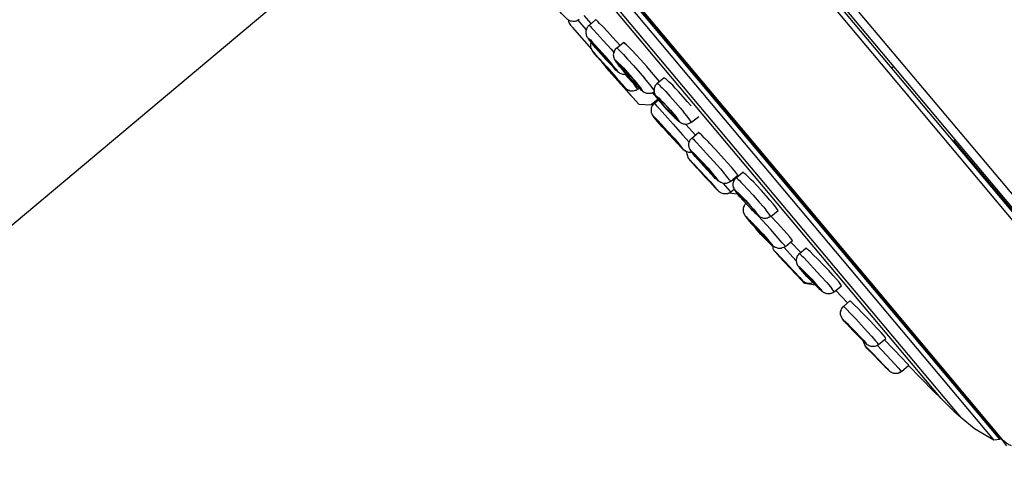
# Model space of a CAD drawing. Extents: x 468 to 808, y -12 to 449.
# Drawn here: x 650 to 704, y 157 to 182 of the extents above; entities that cross this region are included whole.
import ezdxf

# ---------------------------------------------------------------- set-up
doc = ezdxf.new("R2010")
doc.units = 0
doc.layers.add('EBENE_1', color=160, linetype='CONTINUOUS')

# ---------------------------------------------------------------- blocks, each defined once
blk = doc.blocks.new('AI9-BLK1')
at = {"layer": 'EBENE_1', "color": 7}
for p, q in [((31.694, -28.125), (6.612, 1.776)), ((31.849, -28.097), (6.668, 1.925)), ((32.513, -29.571), (6.986, 0.845)), ((31.962, -29.049), (7.346, 0.287)), ((38.411, -29.127), (20.327, -7.572)), ((31.172, -20.724), (23.249, -11.284)), ((17.036, -14.893), (-2.428, -31.225)), ((22.028, -18.72), (21.803, -18.459)), ((22.162, -18.551), (21.965, -18.325)), ((22.106, -18.6), (22.289, -18.445)), ((22.875, -19.235), (23.066, -19.08)), ((22.416, -19.56), (22.444, -19.602)), ((22.543, -19.715), (22.578, -19.778)), ((22.74, -19.701), (22.649, -19.581)), ((30.579, -19.793), (30.643, -19.743)), ((22.91, -20.124), (22.882, -20.082)), ((23.397, -20.287), (23.121, -19.976)), ((24.074, -20.174), (23.855, -19.912)), ((24.011, -20.223), (24.201, -20.068)), ((23.474, -20.385), (23.39, -20.287)), ((23.474, -20.385), (23.51, -20.357)), ((24.039, -20.667), (23.841, -20.829)), ((24.003, -20.618), (23.891, -20.491)), ((23.496, -20.802), (23.841, -20.829)), ((23.883, -20.795), (23.905, -20.809)), ((23.926, -20.788), (24.053, -20.681)), ((36.767, -27.398), (31.172, -20.724)), ((24.039, -21.309), (23.954, -21.21)), ((24.97, -21.309), (25.175, -21.148)), ((24.067, -21.324), (24.103, -21.373)), ((25.083, -21.67), (24.815, -21.373)), ((24.985, -21.754), (25.168, -21.599)), ((24.568, -21.881), (24.54, -21.839)), ((32.322, -21.825), (32.358, -21.797)), ((36.118, -26.348), (32.322, -21.825)), ((24.822, -22.128), (24.885, -22.318)), ((24.822, -22.128), (24.885, -22.318)), ((24.907, -22.347), (24.885, -22.318)), ((24.949, -22.396), (24.914, -22.354)), ((25.048, -22.502), (25.048, -22.495)), ((25.584, -22.798), (25.507, -22.692)), ((26.064, -22.968), (26.268, -22.798)), ((26.226, -22.869), (26.409, -22.714)), ((25.556, -23.053), (25.549, -23.045)), ((26.064, -23.25), (25.866, -23.024)), ((26.156, -22.953), (26.12, -22.918)), ((26.021, -23.292), (26.261, -23.313)), ((26.078, -23.264), (26.064, -23.25)), ((26.078, -23.264), (26.17, -23.186)), ((26.078, -23.264), (26.17, -23.186)), ((26.283, -23.341), (26.501, -23.589)), ((26.77, -23.842), (26.706, -23.751)), ((27.193, -23.948), (27.397, -23.779)), ((26.649, -24.145), (26.629, -24.111)), ((27.8, -24.619), (27.722, -24.513)), ((27.115, -24.619), (27.08, -24.576)), ((27.905, -25.19), (27.559, -24.809)), ((27.602, -24.788), (27.8, -24.619)), ((28.032, -24.957), (27.75, -24.661)), ((27.369, -25), (27.355, -24.985)), ((27.439, -25.07), (27.433, -25.056)), ((27.997, -24.985), (28.173, -24.837)), ((27.489, -25.127), (27.503, -25.141)), ((27.948, -25.606), (27.94, -25.592)), ((28.004, -25.67), (27.962, -25.628)), ((28.145, -25.818), (28.441, -25.867)), ((28.547, -25.959), (28.512, -25.903)), ((28.97, -26.058), (29.175, -25.889)), ((28.97, -26.058), (28.9, -25.967)), ((28.97, -26.058), (29.02, -26.022)), ((29.345, -26.368), (29.02, -26.022)), ((29.232, -26.467), (29.175, -26.531)), ((29.232, -26.467), (29.408, -26.312)), ((29.267, -26.891), (29.281, -26.905)), ((29.458, -27.102), (29.775, -27.427)), ((29.789, -27.434), (29.775, -27.412)), ((29.775, -27.427), (29.839, -27.582)), ((30.213, -27.533), (30.185, -27.498)), ((30.213, -27.533), (30.417, -27.363)), ((30.417, -27.363), (30.396, -27.328)), ((29.909, -27.653), (29.902, -27.653)), ((29.965, -27.716), (29.902, -27.653)), ((30.855, -28.287), (31.059, -28.118)), ((33.606, -30.185), (31.849, -28.097)), ((30.431, -28.189), (30.424, -28.189)), ((30.855, -28.287), (30.847, -28.287)), ((30.855, -28.287), (31.052, -28.125)), ((33.444, -30.206), (31.694, -28.125)), ((33.444, -30.206), (33.606, -30.185)), ((33.634, -30.164), (33.606, -30.185)), ((33.634, -30.164), (33.726, -30.27)), ((33.649, -30.179), (33.712, -30.228))]:
    blk.add_line(p, q, dxfattribs=at)
for points in [[(34.248, -24.054), (22.649, -10.225), (6.739, 8.74)], [(33.804, -30.369), (33.741, -30.285), (33.719, -30.263), (33.649, -30.179), (17.223, -10.599), (4.777, 4.231)], [(34.559, -24.033), (32.005, -21.006), (28.702, -17.076), (23.948, -11.411), (23.199, -10.515), (22.825, -10.07)], [(33.712, -30.228), (32.238, -28.464), (27.171, -22.424), (19.989, -13.866), (17.23, -10.578)], [(21.831, -18.438), (21.803, -18.452), (21.781, -18.466), (21.753, -18.48), (21.732, -18.487), (21.703, -18.495), (21.675, -18.495), (21.647, -18.495), (21.612, -18.487), (21.584, -18.48), (21.57, -18.473), (21.548, -18.466), (21.527, -18.452), (21.506, -18.438), (21.485, -18.416), (21.457, -18.389), (21.422, -18.354), (21.344, -18.276), (21.224, -18.142), (21.047, -17.937), (20.85, -17.711), (20.786, -17.641)], [(21.527, -18.452), (21.527, -18.466), (21.527, -18.48), (21.534, -18.495), (21.541, -18.515), (21.548, -18.537), (21.57, -18.564), (21.59, -18.593), (21.626, -18.635), (21.633, -18.65)], [(22.966, -19.158), (22.769, -18.939), (22.62, -18.77), (22.487, -18.628), (22.402, -18.544), (22.352, -18.495), (22.324, -18.466), (22.31, -18.452), (22.296, -18.445), (22.289, -18.445)], [(21.633, -18.65), (21.965, -19.031), (22.176, -19.271)], [(22.106, -18.6), (22.084, -18.622), (22.071, -18.643), (22.049, -18.664), (22.042, -18.685), (22.028, -18.713), (22.021, -18.735), (22.014, -18.762), (22.014, -18.791), (22.014, -18.819), (22.021, -18.84), (22.028, -18.876), (22.035, -18.89), (22.042, -18.918), (22.063, -18.939), (22.084, -18.974), (22.12, -19.024), (22.176, -19.094), (22.226, -19.151)], [(22.106, -18.6), (22.113, -18.607), (22.12, -18.607), (22.141, -18.635), (22.176, -18.671), (22.233, -18.727), (22.332, -18.84), (22.501, -19.024), (22.72, -19.271), (22.797, -19.362)], [(22.226, -19.158), (22.155, -19.066), (22.113, -19.01), (22.091, -18.981), (22.084, -18.967), (22.078, -18.96), (22.084, -18.96), (22.091, -18.967), (22.106, -18.981), (22.141, -19.01), (22.184, -19.052), (22.268, -19.143), (22.388, -19.278), (22.543, -19.454), (22.691, -19.617), (22.755, -19.694)], [(22.162, -19.08), (22.155, -19.101), (22.148, -19.129), (22.148, -19.158), (22.148, -19.186), (22.148, -19.214), (22.155, -19.229), (22.162, -19.242), (22.169, -19.271), (22.184, -19.291), (22.197, -19.32), (22.219, -19.349), (22.268, -19.397)], [(23.15, -19.969), (23.136, -19.976), (23.121, -19.976), (23.108, -19.976), (23.093, -19.976), (23.058, -19.976), (23.03, -19.969), (23.002, -19.962), (22.973, -19.948), (22.953, -19.934), (22.931, -19.92), (22.91, -19.906), (22.889, -19.885), (22.846, -19.842), (22.804, -19.8), (22.72, -19.708), (22.592, -19.574), (22.437, -19.397), (22.289, -19.229), (22.226, -19.151)], [(22.226, -19.158), (22.339, -19.284), (22.48, -19.447), (22.62, -19.602), (22.748, -19.736), (22.811, -19.8), (22.84, -19.835), (22.875, -19.863), (22.889, -19.885), (22.896, -19.891), (22.903, -19.891), (22.91, -19.891), (22.91, -19.898), (22.91, -19.891), (22.903, -19.878), (22.882, -19.849), (22.846, -19.807), (22.783, -19.73), (22.755, -19.694)], [(22.649, -19.581), (22.557, -19.475), (22.43, -19.341), (22.339, -19.235), (22.31, -19.207), (22.282, -19.179), (22.261, -19.158), (22.247, -19.143), (22.239, -19.143), (22.239, -19.151), (22.254, -19.165), (22.282, -19.2), (22.332, -19.264)], [(22.74, -19.701), (22.733, -19.701), (22.72, -19.694), (22.705, -19.672), (22.656, -19.63), (22.578, -19.546), (22.465, -19.419), (22.36, -19.291), (22.332, -19.264)], [(22.875, -19.235), (22.853, -19.249), (22.84, -19.271), (22.825, -19.291), (22.811, -19.32), (22.804, -19.341), (22.79, -19.369), (22.79, -19.397), (22.783, -19.426), (22.79, -19.454), (22.79, -19.475), (22.797, -19.497), (22.797, -19.51), (22.811, -19.531), (22.818, -19.56), (22.84, -19.588), (22.868, -19.63), (22.91, -19.687), (22.981, -19.771), (23.044, -19.849)], [(22.875, -19.235), (22.882, -19.235), (22.896, -19.242), (22.917, -19.271), (22.945, -19.291), (22.988, -19.334), (23.066, -19.419), (23.178, -19.546), (23.347, -19.722), (23.538, -19.941), (23.658, -20.082)], [(23.855, -19.912), (23.722, -19.75), (23.559, -19.567), (23.411, -19.412), (23.319, -19.313), (23.249, -19.242), (23.199, -19.193), (23.15, -19.143), (23.121, -19.116), (23.101, -19.094), (23.086, -19.087), (23.072, -19.08), (23.066, -19.08), (23.066, -19.073), (23.066, -19.08)], [(22.268, -19.405), (22.226, -19.355), (22.211, -19.341), (22.211, -19.334), (22.219, -19.334), (22.233, -19.349), (22.275, -19.405), (22.388, -19.524), (22.6, -19.758), (22.868, -20.06), (23.023, -20.237), (23.066, -20.287)], [(23.474, -20.385), (23.446, -20.407), (23.425, -20.421), (23.397, -20.428), (23.369, -20.435), (23.341, -20.441), (23.312, -20.441), (23.284, -20.441), (23.256, -20.441), (23.234, -20.428), (23.206, -20.421), (23.185, -20.407), (23.164, -20.392), (23.143, -20.379), (23.115, -20.357), (23.072, -20.308), (22.973, -20.202), (22.783, -19.99), (22.508, -19.68), (22.332, -19.482), (22.268, -19.397)], [(22.268, -19.405), (22.367, -19.517), (22.55, -19.722), (22.733, -19.934), (22.945, -20.166), (23.051, -20.279), (23.101, -20.336), (23.115, -20.357), (23.121, -20.357), (23.129, -20.364), (23.129, -20.357), (23.121, -20.357), (23.115, -20.343), (23.079, -20.3), (23.066, -20.287)], [(22.882, -20.082), (22.677, -19.849), (22.529, -19.687), (22.452, -19.602), (22.423, -19.574), (22.416, -19.567), (22.416, -19.56)], [(22.91, -20.124), (22.91, -20.117), (22.896, -20.11), (22.853, -20.06), (22.748, -19.941), (22.55, -19.722), (22.459, -19.617), (22.444, -19.602)], [(22.578, -19.778), (22.91, -20.152), (23.242, -20.519), (23.496, -20.802)], [(23.051, -19.856), (22.959, -19.75), (22.91, -19.68), (22.875, -19.637), (22.861, -19.617), (22.853, -19.602), (22.853, -19.595), (22.846, -19.595), (22.846, -19.588), (22.853, -19.588), (22.861, -19.595), (22.868, -19.595), (22.882, -19.609), (22.903, -19.63), (22.931, -19.659), (22.988, -19.708), (23.066, -19.793), (23.178, -19.92), (23.312, -20.068), (23.404, -20.166)], [(23.341, -20.11), (23.249, -20.011), (23.143, -19.891), (23.072, -19.82), (23.03, -19.771), (23.002, -19.75), (22.988, -19.736), (22.981, -19.73), (22.973, -19.73), (22.966, -19.73), (22.973, -19.736), (22.981, -19.743), (22.995, -19.771), (23.03, -19.814), (23.086, -19.885), (23.101, -19.898)], [(23.926, -20.47), (23.905, -20.484), (23.877, -20.498), (23.848, -20.505), (23.82, -20.512), (23.792, -20.512), (23.764, -20.512), (23.743, -20.512), (23.722, -20.505), (23.7, -20.498), (23.672, -20.491), (23.651, -20.477), (23.622, -20.463), (23.602, -20.441), (23.573, -20.421), (23.552, -20.399), (23.496, -20.343), (23.418, -20.266), (23.312, -20.152), (23.185, -20.011), (23.058, -19.863), (23.044, -19.849)], [(23.284, -20.562), (22.953, -20.188), (22.783, -20.004)], [(23.051, -19.856), (23.164, -19.983), (23.291, -20.124), (23.383, -20.223), (23.446, -20.293), (23.496, -20.343), (23.524, -20.371), (23.559, -20.399), (23.573, -20.414), (23.58, -20.421), (23.595, -20.428), (23.602, -20.428), (23.595, -20.414), (23.58, -20.392), (23.552, -20.35), (23.502, -20.287), (23.432, -20.202), (23.404, -20.166)], [(23.341, -20.11), (23.404, -20.188), (23.439, -20.237), (23.46, -20.266), (23.467, -20.279), (23.467, -20.287), (23.46, -20.279), (23.446, -20.272), (23.439, -20.266), (23.418, -20.244), (23.376, -20.202), (23.298, -20.117), (23.192, -20.004), (23.101, -19.898)], [(23.926, -20.414), (23.891, -20.371), (23.841, -20.3), (23.757, -20.202), (23.658, -20.082)], [(24.963, -20.851), (24.857, -20.731), (24.745, -20.604), (24.61, -20.456), (24.519, -20.357), (24.448, -20.279), (24.406, -20.237), (24.349, -20.188), (24.314, -20.152), (24.272, -20.117), (24.251, -20.096), (24.236, -20.089), (24.222, -20.075), (24.208, -20.068), (24.201, -20.068)], [(24.011, -20.223), (23.996, -20.244), (23.975, -20.266), (23.961, -20.287), (23.948, -20.308), (23.94, -20.336), (23.933, -20.364), (23.926, -20.392), (23.926, -20.421), (23.926, -20.441), (23.926, -20.47), (23.933, -20.484), (23.94, -20.498), (23.948, -20.527), (23.961, -20.555), (23.983, -20.589), (24.011, -20.632), (24.053, -20.689), (24.116, -20.767), (24.124, -20.767)], [(24.011, -20.223), (24.018, -20.223), (24.025, -20.23), (24.032, -20.237), (24.053, -20.251), (24.074, -20.272), (24.109, -20.308), (24.151, -20.35), (24.251, -20.456), (24.371, -20.583), (24.526, -20.76), (24.667, -20.922), (24.752, -21.02)], [(24.131, -20.773), (24.067, -20.703), (24.032, -20.654), (24.003, -20.618), (23.996, -20.604), (23.99, -20.589), (23.99, -20.583), (23.996, -20.583), (24.003, -20.589), (24.025, -20.604), (24.032, -20.611), (24.06, -20.632), (24.109, -20.689), (24.187, -20.76), (24.286, -20.865), (24.384, -20.978), (24.469, -21.077), (24.49, -21.098)], [(24.441, -21.056), (24.371, -20.97), (24.279, -20.865), (24.201, -20.78), (24.151, -20.738), (24.109, -20.696), (24.088, -20.675), (24.074, -20.667), (24.06, -20.654), (24.053, -20.654), (24.046, -20.654), (24.053, -20.66), (24.06, -20.675), (24.074, -20.696), (24.109, -20.738), (24.159, -20.802)], [(23.926, -20.788), (23.912, -20.809), (23.891, -20.822), (23.877, -20.851), (23.863, -20.872), (23.855, -20.893), (23.848, -20.922), (23.841, -20.95), (23.841, -20.978), (23.841, -21.006), (23.841, -21.028), (23.848, -21.048), (23.855, -21.062), (23.863, -21.084), (23.877, -21.105), (23.891, -21.133), (23.919, -21.168), (23.954, -21.21)], [(23.926, -20.788), (23.933, -20.788), (23.94, -20.795), (23.954, -20.809), (23.996, -20.851), (24.074, -20.936), (24.229, -21.105), (24.462, -21.366), (24.723, -21.662), (24.907, -21.867)], [(24.97, -21.309), (24.949, -21.331), (24.928, -21.338), (24.907, -21.351), (24.885, -21.358), (24.857, -21.366), (24.829, -21.373), (24.808, -21.373), (24.78, -21.366), (24.752, -21.366), (24.73, -21.358), (24.702, -21.345), (24.681, -21.338), (24.653, -21.317), (24.625, -21.296), (24.589, -21.267), (24.547, -21.225), (24.484, -21.168), (24.392, -21.077), (24.286, -20.957), (24.18, -20.837), (24.124, -20.767)], [(24.131, -20.773), (24.216, -20.879), (24.321, -20.999), (24.42, -21.098), (24.469, -21.154), (24.497, -21.183), (24.54, -21.218), (24.575, -21.253), (24.589, -21.267), (24.603, -21.281), (24.61, -21.281), (24.625, -21.289), (24.632, -21.289), (24.625, -21.281), (24.625, -21.274), (24.61, -21.253), (24.597, -21.232), (24.561, -21.183), (24.512, -21.119), (24.49, -21.098)], [(24.441, -21.056), (24.49, -21.112), (24.526, -21.161), (24.54, -21.183), (24.547, -21.196), (24.554, -21.204), (24.554, -21.21), (24.547, -21.204), (24.54, -21.204), (24.533, -21.196), (24.512, -21.183), (24.477, -21.148), (24.42, -21.091), (24.349, -21.013), (24.251, -20.915), (24.173, -20.816), (24.159, -20.802)], [(23.961, -21.218), (23.926, -21.176), (23.912, -21.154), (23.905, -21.148), (23.912, -21.148), (23.926, -21.161), (23.954, -21.19), (24.018, -21.253), (24.131, -21.373), (24.293, -21.557), (24.484, -21.761), (24.617, -21.916), (24.688, -22.001)], [(24.978, -22.149), (24.956, -22.156), (24.928, -22.156), (24.9, -22.156), (24.878, -22.149), (24.85, -22.142), (24.829, -22.135), (24.801, -22.12), (24.78, -22.107), (24.759, -22.093), (24.73, -22.065), (24.688, -22.023), (24.61, -21.937), (24.512, -21.832), (24.335, -21.641), (24.151, -21.437), (24.018, -21.289), (23.954, -21.21)], [(23.961, -21.218), (24.032, -21.303), (24.145, -21.429), (24.307, -21.613), (24.448, -21.768), (24.575, -21.902), (24.653, -21.987), (24.709, -22.036), (24.723, -22.058), (24.737, -22.072), (24.745, -22.072), (24.745, -22.065), (24.716, -22.029), (24.688, -22.001)], [(24.97, -21.309), (24.885, -21.183), (24.752, -21.02)], [(24.54, -21.839), (24.477, -21.761), (24.356, -21.634), (24.216, -21.479), (24.131, -21.387), (24.088, -21.345), (24.074, -21.331), (24.067, -21.324)], [(24.568, -21.881), (24.554, -21.867), (24.519, -21.832), (24.469, -21.782), (24.356, -21.662), (24.216, -21.5), (24.124, -21.401), (24.103, -21.373)], [(24.985, -21.754), (24.963, -21.775), (24.942, -21.797), (24.928, -21.818), (24.914, -21.839), (24.907, -21.86), (24.9, -21.881), (24.893, -21.91), (24.893, -21.93), (24.893, -21.952), (24.893, -21.973), (24.9, -21.994), (24.9, -22.015), (24.907, -22.029), (24.914, -22.051), (24.928, -22.072), (24.942, -22.1), (24.97, -22.135), (25.013, -22.191), (25.069, -22.262)], [(24.985, -21.754), (24.991, -21.754), (24.998, -21.768), (25.027, -21.789), (25.069, -21.832), (25.118, -21.881), (25.217, -21.994), (25.386, -22.177), (25.598, -22.41), (25.782, -22.615), (25.888, -22.749)], [(26.268, -22.798), (26.184, -22.685), (26.092, -22.572), (25.972, -22.439), (25.817, -22.262), (25.64, -22.065), (25.485, -21.91), (25.436, -21.853), (25.33, -21.747), (25.259, -21.677), (25.231, -21.648), (25.196, -21.62), (25.182, -21.606), (25.175, -21.599), (25.168, -21.599)], [(24.822, -22.128), (24.801, -22.114), (24.78, -22.107), (24.752, -22.086), (24.723, -22.051), (24.674, -22.001), (24.639, -21.973)], [(24.893, -22.326), (24.885, -22.318), (24.893, -22.326), (24.921, -22.354), (24.998, -22.446), (25.182, -22.636), (25.492, -22.975), (25.647, -23.151), (25.711, -23.215), (25.725, -23.235)], [(26.078, -23.264), (26.057, -23.278), (26.043, -23.285), (26.021, -23.299), (26.008, -23.306), (25.993, -23.306), (25.979, -23.313), (25.958, -23.321), (25.93, -23.321), (25.895, -23.321), (25.866, -23.321), (25.838, -23.306), (25.817, -23.299), (25.795, -23.292), (25.775, -23.278), (25.753, -23.264), (25.725, -23.235), (25.69, -23.201), (25.584, -23.081), (25.351, -22.834), (25.076, -22.53), (24.942, -22.382), (24.893, -22.326), (24.885, -22.318)], [(24.893, -22.326), (24.921, -22.361), (25.006, -22.459), (25.224, -22.692), (25.485, -22.982), (25.64, -23.151), (25.704, -23.215), (25.725, -23.235), (25.732, -23.243), (25.732, -23.235), (25.725, -23.235)], [(25.076, -22.269), (25.013, -22.191), (24.978, -22.149), (24.963, -22.128), (24.956, -22.12), (24.956, -22.114), (24.963, -22.114), (24.978, -22.12), (24.991, -22.142), (25.027, -22.17), (25.076, -22.22), (25.161, -22.311), (25.288, -22.439), (25.436, -22.601), (25.556, -22.735), (25.598, -22.792)], [(26.064, -22.968), (26.043, -22.982), (26.021, -22.995), (25.993, -23.01), (25.972, -23.017), (25.944, -23.024), (25.923, -23.024), (25.895, -23.024), (25.866, -23.024), (25.845, -23.017), (25.824, -23.01), (25.81, -23.003), (25.789, -22.995), (25.775, -22.989), (25.747, -22.975), (25.725, -22.953), (25.69, -22.925), (25.64, -22.883), (25.563, -22.798), (25.457, -22.685), (25.309, -22.53), (25.168, -22.375), (25.069, -22.262)], [(25.507, -22.692), (25.429, -22.608), (25.309, -22.481), (25.224, -22.382), (25.196, -22.354), (25.14, -22.298), (25.104, -22.269), (25.09, -22.255), (25.083, -22.248), (25.076, -22.248), (25.076, -22.241), (25.076, -22.248), (25.083, -22.262), (25.111, -22.291), (25.146, -22.34), (25.154, -22.347)], [(25.076, -22.269), (25.175, -22.382), (25.302, -22.524), (25.429, -22.664), (25.527, -22.763), (25.619, -22.855), (25.655, -22.89), (25.69, -22.925), (25.704, -22.939), (25.718, -22.946), (25.718, -22.939), (25.718, -22.933), (25.711, -22.925), (25.697, -22.905), (25.662, -22.862), (25.598, -22.792)], [(25.027, -22.481), (25.359, -22.847), (25.485, -22.982)], [(25.549, -23.045), (25.45, -22.933), (25.259, -22.721), (25.104, -22.558), (25.062, -22.509), (25.048, -22.495)], [(25.556, -23.053), (25.549, -23.045), (25.535, -23.031), (25.471, -22.96), (25.323, -22.805), (25.133, -22.594), (25.069, -22.524), (25.048, -22.502)], [(25.584, -22.798), (25.57, -22.792), (25.556, -22.777), (25.527, -22.749), (25.485, -22.706), (25.394, -22.608), (25.274, -22.481), (25.182, -22.375), (25.154, -22.347)], [(26.064, -22.968), (26.064, -22.96), (26.057, -22.946), (26.036, -22.925), (25.993, -22.869), (25.923, -22.784), (25.888, -22.749)], [(26.226, -22.869), (26.205, -22.883), (26.191, -22.905), (26.177, -22.918), (26.163, -22.939), (26.156, -22.96), (26.148, -22.975), (26.141, -23.003), (26.134, -23.024), (26.134, -23.053), (26.134, -23.073), (26.134, -23.095), (26.141, -23.116), (26.141, -23.13), (26.156, -23.158), (26.17, -23.186), (26.184, -23.215), (26.205, -23.25), (26.247, -23.299), (26.283, -23.341)], [(26.226, -22.869), (26.233, -22.869), (26.241, -22.876), (26.254, -22.89), (26.276, -22.911), (26.304, -22.933), (26.353, -22.989), (26.424, -23.06), (26.544, -23.186), (26.699, -23.356), (26.868, -23.546), (26.995, -23.694), (27.052, -23.764)], [(27.397, -23.779), (27.306, -23.652), (27.263, -23.596), (27.171, -23.49), (27.066, -23.37), (26.932, -23.221), (26.797, -23.073), (26.706, -22.982), (26.642, -22.925), (26.593, -22.869), (26.544, -22.82), (26.494, -22.777), (26.466, -22.756), (26.438, -22.735), (26.424, -22.721), (26.417, -22.714), (26.409, -22.714)], [(26.078, -23.264), (26.057, -23.278), (26.043, -23.285), (26.021, -23.299), (26.008, -23.306), (25.993, -23.306), (25.979, -23.313), (25.958, -23.321), (25.93, -23.321), (25.895, -23.321), (25.866, -23.321), (25.838, -23.306), (25.817, -23.299), (25.795, -23.292), (25.775, -23.278), (25.753, -23.264), (25.725, -23.235), (25.69, -23.201), (25.584, -23.087), (25.563, -23.066)], [(26.29, -23.349), (26.241, -23.292), (26.219, -23.257), (26.205, -23.243), (26.205, -23.235), (26.198, -23.228), (26.205, -23.228), (26.212, -23.228), (26.226, -23.243), (26.247, -23.264), (26.276, -23.285), (26.325, -23.334), (26.389, -23.398), (26.487, -23.497), (26.607, -23.631), (26.706, -23.744), (26.762, -23.807)], [(26.706, -23.751), (26.635, -23.673), (26.544, -23.567), (26.438, -23.462), (26.374, -23.398), (26.339, -23.356), (26.304, -23.327), (26.283, -23.306), (26.268, -23.299), (26.261, -23.292), (26.261, -23.299), (26.268, -23.306), (26.283, -23.327), (26.311, -23.363), (26.332, -23.391)], [(27.193, -23.948), (27.171, -23.963), (27.15, -23.977), (27.129, -23.984), (27.101, -23.997), (27.08, -23.997), (27.052, -24.004), (27.023, -24.004), (27.002, -24.004), (26.974, -23.997), (26.953, -23.991), (26.925, -23.984), (26.897, -23.97), (26.875, -23.955), (26.84, -23.927), (26.805, -23.899), (26.755, -23.85), (26.671, -23.764), (26.572, -23.659), (26.445, -23.532), (26.339, -23.412), (26.283, -23.341)], [(26.29, -23.349), (26.353, -23.426), (26.452, -23.532), (26.572, -23.659), (26.657, -23.751), (26.706, -23.8), (26.748, -23.85), (26.777, -23.871), (26.805, -23.899), (26.826, -23.913), (26.833, -23.92), (26.84, -23.92), (26.847, -23.927), (26.847, -23.92), (26.847, -23.913), (26.833, -23.892), (26.805, -23.856), (26.762, -23.807)], [(26.77, -23.842), (26.762, -23.842), (26.755, -23.835), (26.734, -23.814), (26.713, -23.793), (26.664, -23.751), (26.593, -23.68), (26.487, -23.567), (26.396, -23.462), (26.332, -23.391)], [(26.501, -23.589), (26.48, -23.61), (26.466, -23.624), (26.452, -23.645), (26.445, -23.659), (26.438, -23.673), (26.431, -23.702), (26.424, -23.73), (26.417, -23.758), (26.417, -23.786), (26.424, -23.807), (26.424, -23.829), (26.431, -23.85), (26.445, -23.878), (26.459, -23.906), (26.473, -23.927), (26.494, -23.963), (26.537, -24.004)], [(26.544, -24.012), (26.501, -23.97), (26.494, -23.955), (26.487, -23.948), (26.487, -23.942), (26.487, -23.948), (26.501, -23.955), (26.522, -23.977), (26.565, -24.019), (26.649, -24.103), (26.79, -24.252), (26.981, -24.449), (27.115, -24.597), (27.193, -24.689), (27.2, -24.697)], [(27.517, -24.689), (27.186, -24.308), (26.854, -23.942), (26.84, -23.927)], [(27.193, -23.948), (27.101, -23.822), (27.052, -23.764)], [(27.722, -24.513), (27.391, -24.145), (27.2, -23.942)], [(27.602, -24.788), (27.588, -24.795), (27.574, -24.809), (27.559, -24.816), (27.546, -24.823), (27.517, -24.83), (27.489, -24.845), (27.461, -24.845), (27.433, -24.845), (27.411, -24.845), (27.383, -24.837), (27.362, -24.83), (27.341, -24.823), (27.32, -24.816), (27.299, -24.802), (27.271, -24.788), (27.242, -24.76), (27.2, -24.717), (27.129, -24.647), (27.002, -24.513), (26.819, -24.323), (26.664, -24.153), (26.565, -24.04), (26.537, -24.004)], [(26.544, -24.012), (26.607, -24.09), (26.734, -24.223), (26.903, -24.414), (26.967, -24.478), (27.073, -24.591), (27.15, -24.668), (27.207, -24.724), (27.235, -24.746), (27.249, -24.76), (27.256, -24.766), (27.249, -24.76), (27.242, -24.746), (27.207, -24.704), (27.2, -24.697)], [(27.08, -24.576), (27.016, -24.506), (26.91, -24.385), (26.797, -24.259), (26.699, -24.16), (26.642, -24.111), (26.621, -24.083), (26.607, -24.075), (26.607, -24.068), (26.642, -24.118)], [(27.115, -24.619), (27.101, -24.604), (27.073, -24.576), (27.01, -24.513), (26.89, -24.393), (26.755, -24.245), (26.671, -24.145), (26.642, -24.118)], [(27.249, -24.795), (27.108, -24.647), (26.91, -24.442), (26.777, -24.287), (26.699, -24.203), (26.657, -24.153), (26.649, -24.145)], [(27.249, -24.76), (27.249, -24.788), (27.249, -24.816), (27.256, -24.845), (27.263, -24.865), (27.271, -24.88), (27.284, -24.901), (27.306, -24.929), (27.32, -24.943)], [(27.602, -24.788), (27.595, -24.781), (27.588, -24.774), (27.574, -24.752), (27.531, -24.704), (27.517, -24.689)], [(27.326, -24.95), (27.313, -24.936), (27.313, -24.929), (27.313, -24.936), (27.32, -24.936), (27.341, -24.964), (27.419, -25.042), (27.567, -25.198), (27.849, -25.493), (28.004, -25.656), (28.068, -25.727), (28.075, -25.733)], [(28.378, -25.804), (28.357, -25.811), (28.336, -25.818), (28.315, -25.825), (28.301, -25.825), (28.286, -25.825), (28.265, -25.825), (28.251, -25.825), (28.216, -25.825), (28.202, -25.818), (28.188, -25.818), (28.173, -25.811), (28.16, -25.804), (28.138, -25.79), (28.117, -25.783), (28.096, -25.762), (28.075, -25.741), (28.011, -25.677), (27.87, -25.529), (27.595, -25.24), (27.411, -25.042), (27.334, -24.964), (27.32, -24.943)], [(27.326, -24.95), (27.369, -25), (27.489, -25.127), (27.694, -25.345), (27.927, -25.592), (28.04, -25.705), (28.075, -25.741), (28.082, -25.747), (28.089, -25.755), (28.089, -25.747), (28.082, -25.747), (28.075, -25.733)], [(27.369, -25), (27.383, -25.014), (27.433, -25.07), (27.581, -25.233), (27.898, -25.564), (28.068, -25.741), (28.124, -25.804), (28.138, -25.818), (28.145, -25.818)], [(27.94, -25.592), (27.8, -25.444), (27.602, -25.233), (27.489, -25.112), (27.447, -25.07), (27.433, -25.063), (27.433, -25.056)], [(27.948, -25.606), (27.94, -25.599), (27.927, -25.585), (27.87, -25.529), (27.722, -25.366), (27.531, -25.169), (27.454, -25.085), (27.439, -25.07)], [(27.997, -24.985), (27.976, -25), (27.962, -25.021), (27.948, -25.042), (27.934, -25.056), (27.927, -25.077), (27.92, -25.098), (27.912, -25.127), (27.905, -25.155), (27.905, -25.183), (27.905, -25.204), (27.912, -25.233), (27.912, -25.253), (27.927, -25.275), (27.934, -25.303), (27.955, -25.331), (27.976, -25.36), (28.011, -25.402)], [(27.997, -24.985), (28.004, -24.993), (28.018, -25.007), (28.047, -25.035), (28.11, -25.091), (28.223, -25.211), (28.392, -25.395), (28.604, -25.628), (28.759, -25.797), (28.865, -25.924), (28.9, -25.967)], [(29.175, -25.889), (29.105, -25.79), (29.035, -25.705), (28.942, -25.599), (28.815, -25.466), (28.674, -25.317), (28.512, -25.148), (28.385, -25.028), (28.301, -24.936), (28.258, -24.901), (28.216, -24.865), (28.195, -24.845), (28.188, -24.837), (28.181, -24.837), (28.173, -24.837)], [(28.018, -25.416), (27.99, -25.374), (27.976, -25.36), (27.976, -25.352), (27.976, -25.345), (27.976, -25.352), (27.99, -25.36), (28.011, -25.374), (28.047, -25.409), (28.096, -25.458), (28.202, -25.564), (28.336, -25.699), (28.449, -25.825), (28.534, -25.917), (28.583, -25.973)], [(28.97, -26.058), (28.957, -26.065), (28.942, -26.08), (28.935, -26.086), (28.922, -26.093), (28.886, -26.108), (28.858, -26.114), (28.83, -26.114), (28.802, -26.114), (28.78, -26.114), (28.759, -26.114), (28.731, -26.108), (28.717, -26.1), (28.702, -26.093), (28.682, -26.086), (28.66, -26.072), (28.632, -26.051), (28.597, -26.015), (28.547, -25.967), (28.47, -25.896), (28.35, -25.776), (28.208, -25.628), (28.096, -25.501), (28.025, -25.423), (28.011, -25.402)], [(28.018, -25.416), (28.068, -25.466), (28.145, -25.557), (28.265, -25.684), (28.364, -25.783), (28.421, -25.847), (28.505, -25.931), (28.547, -25.973), (28.589, -26.009), (28.611, -26.03), (28.618, -26.037), (28.625, -26.037), (28.632, -26.037), (28.625, -26.03), (28.611, -26.009), (28.583, -25.973)], [(28.512, -25.903), (28.47, -25.854), (28.385, -25.762), (28.273, -25.641), (28.202, -25.571), (28.16, -25.529), (28.096, -25.466), (28.06, -25.43), (28.047, -25.423), (28.04, -25.416), (28.032, -25.409), (28.068, -25.458)], [(28.547, -25.959), (28.547, -25.952), (28.534, -25.945), (28.519, -25.931), (28.491, -25.903), (28.434, -25.854), (28.35, -25.769), (28.223, -25.634), (28.131, -25.536), (28.075, -25.473), (28.068, -25.458)], [(28.97, -26.058), (28.95, -26.072), (28.928, -26.086), (28.907, -26.1), (28.879, -26.108), (28.858, -26.114), (28.83, -26.114), (28.794, -26.114), (28.773, -26.114), (28.752, -26.108), (28.731, -26.108), (28.717, -26.1), (28.702, -26.093), (28.682, -26.086), (28.66, -26.072), (28.632, -26.051), (28.604, -26.022), (28.547, -25.973), (28.47, -25.896), (28.378, -25.804)], [(29.232, -26.467), (29.211, -26.481), (29.19, -26.502), (29.175, -26.531), (29.161, -26.552), (29.154, -26.573), (29.147, -26.601), (29.14, -26.629), (29.14, -26.658), (29.14, -26.686), (29.147, -26.714), (29.154, -26.735), (29.161, -26.764), (29.183, -26.791), (29.196, -26.82), (29.218, -26.841)], [(29.232, -26.467), (29.239, -26.474), (29.267, -26.496), (29.316, -26.545), (29.429, -26.665), (29.571, -26.813), (29.81, -27.074), (30.015, -27.3), (30.128, -27.434), (30.185, -27.491), (30.185, -27.498)], [(30.396, -27.328), (30.353, -27.278), (30.283, -27.201), (30.156, -27.067), (29.987, -26.883), (29.867, -26.764), (29.747, -26.637), (29.627, -26.516), (29.535, -26.432), (29.471, -26.368), (29.436, -26.333), (29.422, -26.319), (29.416, -26.319), (29.408, -26.312)], [(29.154, -26.58), (29.147, -26.609), (29.14, -26.637), (29.14, -26.665), (29.14, -26.686), (29.147, -26.714), (29.154, -26.735), (29.168, -26.764), (29.183, -26.791), (29.196, -26.82), (29.218, -26.841)], [(29.225, -26.855), (29.218, -26.841), (29.211, -26.834), (29.211, -26.827), (29.218, -26.834), (29.225, -26.841), (29.253, -26.869), (29.316, -26.926), (29.401, -27.01), (29.542, -27.152), (29.697, -27.32), (29.797, -27.42), (29.846, -27.476), (29.852, -27.491)], [(30.213, -27.533), (30.198, -27.54), (30.191, -27.554), (30.163, -27.568), (30.135, -27.582), (30.1, -27.589), (30.078, -27.589), (30.05, -27.589), (30.022, -27.589), (30.001, -27.589), (29.98, -27.582), (29.959, -27.575), (29.945, -27.568), (29.923, -27.554), (29.895, -27.54), (29.874, -27.518), (29.839, -27.483), (29.768, -27.42), (29.676, -27.32), (29.507, -27.152), (29.359, -26.997), (29.267, -26.897), (29.225, -26.848), (29.218, -26.841)], [(29.225, -26.855), (29.26, -26.883), (29.323, -26.961), (29.443, -27.088), (29.592, -27.243), (29.733, -27.385), (29.804, -27.455), (29.846, -27.498), (29.867, -27.511), (29.874, -27.518), (29.874, -27.511), (29.867, -27.511), (29.852, -27.491)], [(29.775, -27.412), (29.747, -27.378), (29.684, -27.307), (29.571, -27.187), (29.458, -27.074), (29.359, -26.968), (29.309, -26.926), (29.281, -26.897), (29.274, -26.891), (29.267, -26.891)], [(29.789, -27.434), (29.789, -27.427), (29.782, -27.427), (29.768, -27.412), (29.726, -27.37), (29.662, -27.307), (29.528, -27.172), (29.401, -27.039), (29.323, -26.954), (29.288, -26.912), (29.281, -26.912)], [(30.177, -27.554), (30.566, -27.977), (30.763, -28.189), (30.827, -28.266), (30.847, -28.287)], [(31.059, -28.118), (31.052, -28.111), (31.045, -28.097), (30.996, -28.047), (30.869, -27.921), (30.629, -27.667), (30.368, -27.398)], [(30.855, -28.287), (30.827, -28.309), (30.798, -28.323), (30.77, -28.337), (30.742, -28.344), (30.706, -28.351), (30.678, -28.351), (30.65, -28.344), (30.614, -28.337), (30.594, -28.33), (30.572, -28.316), (30.551, -28.309), (30.523, -28.287), (30.501, -28.266), (30.446, -28.21), (30.298, -28.062), (30.029, -27.787), (29.895, -27.646), (29.852, -27.596), (29.839, -27.582)], [(29.846, -27.596), (29.846, -27.589), (29.852, -27.596), (29.867, -27.603), (29.917, -27.659), (30.057, -27.801), (30.333, -28.083), (30.459, -28.217), (30.501, -28.26), (30.509, -28.273)], [(29.846, -27.596), (29.86, -27.603), (29.902, -27.653), (30.043, -27.794), (30.304, -28.069), (30.453, -28.21), (30.501, -28.266), (30.509, -28.273)], [(30.424, -28.189), (30.368, -28.125), (30.227, -27.977), (30.029, -27.772), (29.937, -27.681), (29.909, -27.653), (29.902, -27.653)], [(30.431, -28.189), (30.424, -28.182), (30.396, -28.153), (30.298, -28.062), (30.078, -27.836), (29.959, -27.708), (29.917, -27.659), (29.909, -27.653)], [(30.855, -28.287), (30.834, -28.302), (30.819, -28.316), (30.798, -28.323), (30.777, -28.337), (30.756, -28.344), (30.734, -28.344), (30.714, -28.351), (30.685, -28.351), (30.664, -28.344), (30.643, -28.344), (30.622, -28.337), (30.608, -28.337)], [(31.052, -28.125), (31.398, -28.478), (31.751, -28.838), (31.962, -29.049)], [(31.962, -29.049), (32.322, -29.403), (32.513, -29.571)], [(32.513, -29.571), (32.901, -29.889), (33.324, -30.143), (33.444, -30.206)], [(33.931, -30.376), (33.896, -30.354), (33.86, -30.341), (33.832, -30.32), (33.804, -30.305), (33.783, -30.292), (33.761, -30.27), (33.747, -30.256), (33.712, -30.228)]]:
    blk.add_lwpolyline(points, dxfattribs=at)

msp = doc.modelspace()

# ---------------------------------------------------------------- block references
at = {"layer": 'EBENE_1', "color": 7, "xscale": 1.970695754135998, "yscale": 1.970695754135998, "zscale": 1.970695754135998}
msp.add_blockref('AI9-BLK1', (637.898, 218.774), dxfattribs=at)

doc.saveas('drawing.dxf')
